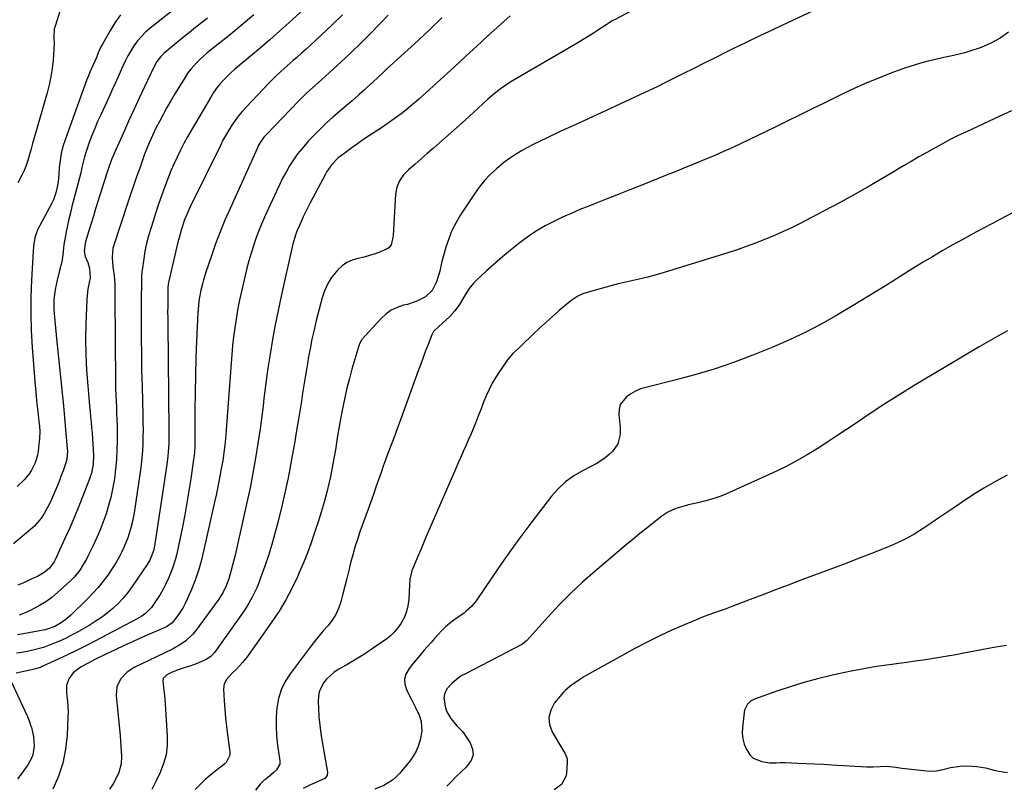
# Model space of a CAD drawing. Units: inches. Extents: x 1885766 to 1890847, y 474863 to 480266.
# Drawn here: x 1888788 to 1889264, y 477607 to 477978 of the extents above; entities that cross this region are included whole.
import ezdxf

# ---------------------------------------------------------------- set-up
doc = ezdxf.new("R2010")
doc.units = ezdxf.units.IN
doc.header["$MEASUREMENT"] = 0
for name, color, linetype in [('1', 7, 'Continuous'), ('7', 7, 'Continuous'), ('8', 7, 'Continuous')]:
    doc.layers.add(name, color=color, linetype=linetype)

msp = doc.modelspace()

# ---------------------------------------------------------------- linework, layer by layer
at = {"layer": '1', "color": 18}
msp.add_polyline3d([(1889264.73, 477675.27, 2064), (1889258.69, 477674.26, 2064), (1889244.2, 477671.54, 2064), (1889240.28, 477670.83, 2064), (1889236.35, 477670.13, 2064), (1889232.41, 477669.48, 2064), (1889228.47, 477668.84, 2064), (1889224.53, 477668.24, 2064), (1889220.58, 477667.65, 2064), (1889216.63, 477667.1, 2064), (1889212.67, 477666.56, 2064), (1889208.17, 477665.97, 2064), (1889201.98, 477665.07, 2064), (1889195.8, 477664.06, 2064), (1889189.66, 477662.88, 2064), (1889183.54, 477661.59, 2064), (1889180.07, 477660.81, 2064), (1889173.41, 477659.18, 2064), (1889166.8, 477657.39, 2064), (1889160.26, 477655.37, 2064), (1889153.76, 477653.18, 2064), (1889142.89, 477649.3, 2064), (1889141.03, 477648.32, 2064), (1889139.52, 477646.84, 2064), (1889138.15, 477643.99, 2064), (1889137.94, 477642.95, 2064), (1889137.07, 477635.7, 2064), (1889137, 477632.91, 2064), (1889137.25, 477630.18, 2064), (1889137.98, 477627.53, 2064), (1889139.05, 477624.95, 2064), (1889140.79, 477622.33, 2064), (1889142.37, 477620.82, 2064), (1889146.49, 477619.14, 2064), (1889150.21, 477618.6, 2064), (1889153.43, 477618.58, 2064), (1889155.58, 477618.7, 2064), (1889156.66, 477618.7, 2064), (1889157.73, 477618.68, 2064), (1889163.86, 477618.44, 2064), (1889168, 477618.26, 2064), (1889172.14, 477618.07, 2064), (1889176.28, 477617.86, 2064), (1889180.42, 477617.63, 2064), (1889197.12, 477616.67, 2064), (1889200.34, 477616.62, 2064), (1889203.75, 477616.87, 2064), (1889206.76, 477616.98, 2064), (1889211.25, 477616.4, 2064), (1889214.25, 477615.97, 2064), (1889215.76, 477615.8, 2064), (1889226.23, 477614.69, 2064), (1889228.57, 477614.59, 2064), (1889230.89, 477614.69, 2064), (1889235.44, 477615.69, 2064), (1889237.7, 477616.32, 2064), (1889242.32, 477617.01, 2064), (1889244.67, 477617.09, 2064), (1889248.24, 477617.01, 2064), (1889250.41, 477616.87, 2064), (1889254.69, 477616.19, 2064), (1889258.9, 477615.06, 2064), (1889261.02, 477614.55, 2064), (1889265.32, 477613.83, 2064)], dxfattribs=at)
at = {"layer": '7', "color": 18}
for points in [[(1888874.25, 477992.28, 2094), (1888850.66, 477973.57, 2094), (1888848.49, 477971.68, 2094), (1888846.45, 477969.66, 2094), (1888844.61, 477967.46, 2094), (1888842.9, 477965.14, 2094), (1888841.36, 477962.69, 2094), (1888839.91, 477960.19, 2094), (1888838.59, 477957.62, 2094), (1888836.74, 477953.55, 2094), (1888835.25, 477950.17, 2094), (1888833.75, 477946.8, 2094), (1888832.23, 477943.44, 2094), (1888830.68, 477940.09, 2094), (1888826.81, 477931.75, 2094), (1888825.32, 477928.43, 2094), (1888823.9, 477925.1, 2094), (1888822.56, 477921.72, 2094), (1888821.29, 477918.33, 2094), (1888819.73, 477914, 2094), (1888818.92, 477911.47, 2094), (1888818.3, 477908.88, 2094), (1888817.75, 477906.28, 2094), (1888817.12, 477903.7, 2094), (1888812.92, 477887.37, 2094), (1888812.17, 477884.34, 2094), (1888811.45, 477881.31, 2094), (1888810.77, 477878.26, 2094), (1888810.12, 477875.21, 2094), (1888809.55, 477872.43, 2094), (1888809, 477869.07, 2094), (1888808.82, 477867.39, 2094), (1888808.54, 477864, 2094), (1888807.99, 477860.66, 2094), (1888806.89, 477856.51, 2094), (1888805.71, 477851.9, 2094), (1888804.74, 477847.25, 2094), (1888804.17, 477842.55, 2094), (1888804.21, 477837.82, 2094), (1888804.36, 477835.7, 2094), (1888804.62, 477832.27, 2094), (1888804.9, 477828.85, 2094), (1888805.21, 477825.42, 2094), (1888805.55, 477822, 2094), (1888808.77, 477791.07, 2094), (1888809.15, 477787.28, 2094), (1888809.51, 477783.48, 2094), (1888809.85, 477779.69, 2094), (1888810.18, 477775.89, 2094), (1888810.64, 477770.25, 2094), (1888810.69, 477769.27, 2094), (1888810.42, 477765.4, 2094), (1888809.96, 477763.51, 2094), (1888809.66, 477762.58, 2094), (1888808.6, 477759.7, 2094), (1888807.72, 477757.35, 2094), (1888806.82, 477755, 2094), (1888805.88, 477752.67, 2094), (1888804, 477748.15, 2094), (1888802.96, 477745.8, 2094), (1888801.85, 477743.49, 2094), (1888800.66, 477741.23, 2094), (1888799.4, 477739, 2094), (1888797.99, 477736.87, 2094), (1888796.45, 477734.86, 2094), (1888794.71, 477733.02, 2094), (1888792.85, 477731.28, 2094), (1888784.56, 477724.36, 2094)], [(1888933.02, 477990.2, 2088), (1888917.9, 477976.29, 2088), (1888913.3, 477972.14, 2088), (1888908.66, 477968.04, 2088), (1888903.95, 477964.02, 2088), (1888899.19, 477960.05, 2088), (1888893.55, 477955.43, 2088), (1888891.61, 477953.78, 2088), (1888889.72, 477952.07, 2088), (1888887.89, 477950.29, 2088), (1888886.11, 477948.47, 2088), (1888884.43, 477946.55, 2088), (1888882.85, 477944.57, 2088), (1888881.39, 477942.48, 2088), (1888880.03, 477940.33, 2088), (1888870.55, 477924.22, 2088), (1888868.74, 477921.04, 2088), (1888866.99, 477917.83, 2088), (1888865.34, 477914.58, 2088), (1888863.74, 477911.29, 2088), (1888862.24, 477907.96, 2088), (1888860.79, 477904.6, 2088), (1888859.43, 477901.21, 2088), (1888857.69, 477896.62, 2088), (1888856.24, 477892.59, 2088), (1888854.82, 477888.55, 2088), (1888853.45, 477884.49, 2088), (1888852.11, 477880.42, 2088), (1888850.97, 477876.86, 2088), (1888849.91, 477873.24, 2088), (1888848.97, 477869.6, 2088), (1888848.21, 477865.91, 2088), (1888847.58, 477862.2, 2088), (1888846.78, 477856.74, 2088), (1888846.66, 477855.73, 2088), (1888846.52, 477853.72, 2088), (1888846.5, 477851.57, 2088), (1888846.46, 477848, 2088), (1888846.44, 477845.33, 2088), (1888846.39, 477831.54, 2088), (1888846.4, 477823.75, 2088), (1888846.46, 477815.97, 2088), (1888846.6, 477808.19, 2088), (1888846.78, 477800.4, 2088), (1888847.18, 477786.47, 2088), (1888847.25, 477783.05, 2088), (1888847.27, 477779.62, 2088), (1888847.23, 477776.19, 2088), (1888847.14, 477772.76, 2088), (1888846.97, 477769.33, 2088), (1888846.71, 477765.92, 2088), (1888846.34, 477762.51, 2088), (1888845.89, 477759.11, 2088), (1888842.93, 477739.38, 2088), (1888842, 477734.48, 2088), (1888841.38, 477732.07, 2088), (1888839.89, 477727.32, 2088), (1888838.03, 477722.7, 2088), (1888836.87, 477720.24, 2088), (1888835.66, 477717.93, 2088), (1888834.38, 477715.66, 2088), (1888833, 477713.45, 2088), (1888830.19, 477709.33, 2088), (1888827.94, 477706.29, 2088), (1888825.57, 477703.34, 2088), (1888823.04, 477700.53, 2088), (1888820.4, 477697.81, 2088), (1888812.31, 477689.93, 2088), (1888809.92, 477687.84, 2088), (1888807.31, 477686.02, 2088), (1888804.55, 477684.43, 2088), (1888800.93, 477683.1, 2088), (1888799.99, 477682.88, 2088), (1888799.05, 477682.68, 2088), (1888789.42, 477680.93, 2088), (1888786.64, 477680.45, 2088)], [(1889187.99, 477989.91, 2076), (1889158.86, 477976.21, 2076), (1889152.18, 477973.05, 2076), (1889145.5, 477969.86, 2076), (1889138.84, 477966.64, 2076), (1889132.2, 477963.4, 2076), (1889129.6, 477962.12, 2076), (1889124.26, 477959.49, 2076), (1889118.93, 477956.85, 2076), (1889113.61, 477954.19, 2076), (1889108.29, 477951.53, 2076), (1889098.7, 477946.7, 2076), (1889098.18, 477946.44, 2076), (1889095.54, 477945.16, 2076), (1889094.48, 477944.66, 2076), (1889075.67, 477935.96, 2076), (1889069.08, 477932.91, 2076), (1889062.48, 477929.86, 2076), (1889055.9, 477926.81, 2076), (1889049.31, 477923.76, 2076), (1889042.31, 477920.52, 2076), (1889039.24, 477919.05, 2076), (1889036.19, 477917.53, 2076), (1889033.19, 477915.93, 2076), (1889030.2, 477914.29, 2076), (1889027.3, 477912.52, 2076), (1889024.47, 477910.65, 2076), (1889021.75, 477908.62, 2076), (1889018.12, 477905.63, 2076), (1889015.17, 477902.88, 2076), (1889012.39, 477899.97, 2076), (1889009.86, 477896.84, 2076), (1889007.5, 477893.57, 2076), (1889000.84, 477883.45, 2076), (1888998.63, 477879.72, 2076), (1888996.67, 477875.88, 2076), (1888995.08, 477871.87, 2076), (1888993.73, 477867.75, 2076), (1888991.67, 477860.24, 2076), (1888991.45, 477859.34, 2076), (1888991.03, 477857.06, 2076), (1888990.9, 477856.62, 2076), (1888989.19, 477850.95, 2076), (1888987.13, 477846.9, 2076), (1888983.79, 477843.81, 2076), (1888979.62, 477841.61, 2076), (1888975.13, 477840.13, 2076), (1888973.27, 477839.68, 2076), (1888970.18, 477838.64, 2076), (1888967.28, 477837.25, 2076), (1888964.68, 477835.38, 2076), (1888962.28, 477833.17, 2076), (1888953.15, 477823.08, 2076), (1888952.89, 477822.76, 2076), (1888952.08, 477821.33, 2076), (1888951.79, 477820.55, 2076), (1888951.66, 477820.16, 2076), (1888948.31, 477808.87, 2076), (1888947.03, 477804.3, 2076), (1888945.85, 477799.7, 2076), (1888944.8, 477795.07, 2076), (1888943.85, 477790.41, 2076), (1888942.96, 477785.57, 2076), (1888942.15, 477781.06, 2076), (1888941.37, 477776.55, 2076), (1888940.61, 477772.03, 2076), (1888940.26, 477769.9, 2076), (1888939.67, 477766.45, 2076), (1888939.05, 477763, 2076), (1888938.4, 477759.57, 2076), (1888937.72, 477756.14, 2076), (1888937.32, 477754.17, 2076), (1888936.21, 477749.31, 2076), (1888934.88, 477744.5, 2076), (1888933.42, 477739.73, 2076), (1888931.9, 477734.97, 2076), (1888930.24, 477729.85, 2076), (1888928.56, 477724.94, 2076), (1888926.78, 477720.07, 2076), (1888924.86, 477715.26, 2076), (1888922.84, 477710.49, 2076), (1888921.94, 477708.47, 2076), (1888919.23, 477702.8, 2076), (1888916.3, 477697.26, 2076), (1888913.05, 477691.91, 2076), (1888909.58, 477686.68, 2076), (1888898.07, 477670.42, 2076), (1888895.4, 477667.02, 2076), (1888892.41, 477663.89, 2076), (1888890.22, 477661.78, 2076), (1888887.61, 477658.9, 2076), (1888886.43, 477656.75, 2076), (1888886.12, 477654.32, 2076), (1888886.45, 477648.59, 2076), (1888886.75, 477644.43, 2076), (1888887.11, 477640.29, 2076), (1888887.57, 477636.15, 2076), (1888888.1, 477632.02, 2076), (1888889.25, 477623.85, 2076), (1888889.26, 477622.23, 2076), (1888887.46, 477618.66, 2076), (1888886.85, 477618.11, 2076), (1888882.68, 477614.91, 2076), (1888879.98, 477612.74, 2076), (1888877.36, 477610.49, 2076), (1888874.85, 477608.11, 2076), (1888872.41, 477605.66, 2076)], [(1889087.11, 477983.9, 2078), (1889074.94, 477977.51, 2078), (1889074.5, 477977.27, 2078), (1889073.64, 477976.77, 2078), (1889071.95, 477975.69, 2078), (1889071.54, 477975.42, 2078), (1889067.48, 477972.75, 2078), (1889065.02, 477971.16, 2078), (1889062.54, 477969.59, 2078), (1889060.04, 477968.07, 2078), (1889057.52, 477966.58, 2078), (1889025.9, 477948.2, 2078), (1889024.08, 477947.09, 2078), (1889020.55, 477944.69, 2078), (1889017.18, 477942.05, 2078), (1889013.96, 477939.24, 2078), (1889011.41, 477936.84, 2078), (1889009.36, 477934.9, 2078), (1889007.3, 477932.97, 2078), (1889005.21, 477931.07, 2078), (1889003.1, 477929.19, 2078), (1888990.58, 477918.15, 2078), (1888987.67, 477915.58, 2078), (1888984.74, 477913.03, 2078), (1888981.81, 477910.49, 2078), (1888978.87, 477907.96, 2078), (1888975.61, 477905.16, 2078), (1888973.23, 477902.7, 2078), (1888971.32, 477899.86, 2078), (1888970.02, 477896.72, 2078), (1888969.43, 477893.37, 2078), (1888968.16, 477873.46, 2078), (1888968.07, 477872.5, 2078), (1888967.25, 477868.83, 2078), (1888966.14, 477867.51, 2078), (1888965.37, 477867.04, 2078), (1888962.02, 477865.6, 2078), (1888959.44, 477864.59, 2078), (1888956.82, 477863.7, 2078), (1888954.15, 477862.98, 2078), (1888951.11, 477862.32, 2078), (1888948.36, 477861.51, 2078), (1888945.8, 477860.38, 2078), (1888943.51, 477858.77, 2078), (1888941.4, 477856.82, 2078), (1888938.32, 477852.96, 2078), (1888936.44, 477849.96, 2078), (1888935.01, 477846.72, 2078), (1888933.88, 477843.33, 2078), (1888931.07, 477832.35, 2078), (1888929.97, 477827.81, 2078), (1888928.94, 477823.25, 2078), (1888928.03, 477818.68, 2078), (1888927.18, 477814.08, 2078), (1888926.91, 477812.53, 2078), (1888926.27, 477808.7, 2078), (1888925.63, 477804.87, 2078), (1888925.02, 477801.03, 2078), (1888924.43, 477797.19, 2078), (1888923.83, 477793.36, 2078), (1888923.23, 477789.52, 2078), (1888922.61, 477785.69, 2078), (1888921.98, 477781.86, 2078), (1888921.39, 477778.28, 2078), (1888920.64, 477773.88, 2078), (1888919.87, 477769.48, 2078), (1888919.08, 477765.09, 2078), (1888918.26, 477760.7, 2078), (1888917.39, 477756.32, 2078), (1888916.48, 477751.95, 2078), (1888915.5, 477747.6, 2078), (1888914.48, 477743.25, 2078), (1888912.41, 477734.77, 2078), (1888911.02, 477729.41, 2078), (1888909.52, 477724.08, 2078), (1888907.87, 477718.8, 2078), (1888906.12, 477713.55, 2078), (1888904.13, 477707.91, 2078), (1888903.23, 477705.53, 2078), (1888902.26, 477703.18, 2078), (1888901.18, 477700.88, 2078), (1888900.02, 477698.62, 2078), (1888898.37, 477695.69, 2078), (1888896.92, 477693.28, 2078), (1888895.39, 477690.92, 2078), (1888893.79, 477688.6, 2078), (1888881.8, 477671.83, 2078), (1888880.02, 477669.92, 2078), (1888877.82, 477668.51, 2078), (1888873.41, 477666.49, 2078), (1888869.98, 477665.27, 2078), (1888868.16, 477664.76, 2078), (1888864.72, 477663.73, 2078), (1888861.39, 477662.41, 2078), (1888858.72, 477661.15, 2078), (1888857.06, 477659.38, 2078), (1888856.79, 477658.24, 2078), (1888857.2, 477654.97, 2078), (1888857.7, 477651.04, 2078), (1888858.03, 477647.1, 2078), (1888858.99, 477631.5, 2078), (1888858.92, 477626.96, 2078), (1888858.41, 477622.51, 2078), (1888857.24, 477618.18, 2078), (1888855.62, 477613.93, 2078), (1888853.59, 477609.79, 2078), (1888851.48, 477605.68, 2078)], [(1888965.84, 477979.93, 2084), (1888961.85, 477975.69, 2084), (1888957.28, 477970.97, 2084), (1888952.65, 477966.32, 2084), (1888947.91, 477961.78, 2084), (1888943.09, 477957.31, 2084), (1888933.57, 477948.67, 2084), (1888930.74, 477946.12, 2084), (1888927.89, 477943.58, 2084), (1888926.48, 477942.3, 2084), (1888923.74, 477939.66, 2084), (1888922.4, 477938.31, 2084), (1888907.08, 477922.41, 2084), (1888905.74, 477920.89, 2084), (1888903.99, 477918.43, 2084), (1888903, 477916.67, 2084), (1888902.56, 477915.76, 2084), (1888889.33, 477886.54, 2084), (1888886.88, 477880.9, 2084), (1888884.54, 477875.21, 2084), (1888882.37, 477869.45, 2084), (1888880.32, 477863.64, 2084), (1888877.63, 477855.66, 2084), (1888876.47, 477851.94, 2084), (1888875.97, 477850.07, 2084), (1888875.24, 477847.05, 2084), (1888874.69, 477844.38, 2084), (1888874.26, 477841.68, 2084), (1888873.86, 477837.61, 2084), (1888873.79, 477836.25, 2084), (1888873.19, 477822.38, 2084), (1888872.88, 477814.09, 2084), (1888872.63, 477805.79, 2084), (1888872.47, 477797.49, 2084), (1888872.36, 477789.19, 2084), (1888872.24, 477771.51, 2084), (1888872.14, 477768.87, 2084), (1888871.95, 477766.91, 2084), (1888871.87, 477766.26, 2084), (1888870.37, 477755.89, 2084), (1888869.47, 477750.06, 2084), (1888868.5, 477744.25, 2084), (1888867.43, 477738.46, 2084), (1888866.28, 477732.68, 2084), (1888863.57, 477719.64, 2084), (1888862.96, 477717.09, 2084), (1888862.24, 477714.58, 2084), (1888861.38, 477712.11, 2084), (1888860.41, 477709.67, 2084), (1888859.61, 477707.83, 2084), (1888858.36, 477705.15, 2084), (1888857.02, 477702.51, 2084), (1888855.54, 477699.95, 2084), (1888853.97, 477697.44, 2084), (1888851.35, 477693.59, 2084), (1888848.7, 477690.89, 2084), (1888846.65, 477689.4, 2084), (1888844.46, 477688.12, 2084), (1888824, 477677.39, 2084), (1888819.58, 477675.12, 2084), (1888815.14, 477672.89, 2084), (1888810.67, 477670.74, 2084), (1888806.17, 477668.63, 2084), (1888798.79, 477665.23, 2084), (1888797.96, 477664.87, 2084), (1888795.4, 477663.99, 2084), (1888791.89, 477663.14, 2084), (1888785.89, 477661.87, 2084)], [(1888943.79, 477980.11, 2086), (1888938.77, 477975.23, 2086), (1888930.67, 477967.65, 2086), (1888928.42, 477965.57, 2086), (1888926.16, 477963.51, 2086), (1888923.87, 477961.47, 2086), (1888921.57, 477959.45, 2086), (1888919.94, 477958.02, 2086), (1888916.96, 477955.42, 2086), (1888914.01, 477952.79, 2086), (1888911.12, 477950.09, 2086), (1888909.72, 477948.69, 2086), (1888908.34, 477947.27, 2086), (1888897.09, 477935.41, 2086), (1888895.23, 477933.34, 2086), (1888893.44, 477931.2, 2086), (1888891.77, 477928.96, 2086), (1888890.18, 477926.67, 2086), (1888888.69, 477924.3, 2086), (1888887.27, 477921.9, 2086), (1888885.93, 477919.45, 2086), (1888884.65, 477916.97, 2086), (1888870.06, 477887.25, 2086), (1888868.89, 477884.76, 2086), (1888867.32, 477880.93, 2086), (1888865.84, 477876.54, 2086), (1888864.52, 477871.82, 2086), (1888864.14, 477870.24, 2086), (1888859.59, 477850.77, 2086), (1888859.46, 477850.09, 2086), (1888859.32, 477848.09, 2086), (1888859.3, 477846.83, 2086), (1888859.23, 477841.9, 2086), (1888859.2, 477839.12, 2086), (1888859.18, 477836.35, 2086), (1888859.19, 477833.57, 2086), (1888859.21, 477830.79, 2086), (1888859.8, 477778.98, 2086), (1888859.8, 477776.93, 2086), (1888859.7, 477772.85, 2086), (1888859.46, 477768.77, 2086), (1888859.27, 477766.73, 2086), (1888858.75, 477762.68, 2086), (1888852.81, 477723.34, 2086), (1888852.67, 477722.56, 2086), (1888852.33, 477721.01, 2086), (1888850.52, 477716.5, 2086), (1888849.22, 477714.39, 2086), (1888842.03, 477703.79, 2086), (1888839.93, 477700.93, 2086), (1888837.7, 477698.19, 2086), (1888835.26, 477695.63, 2086), (1888832.7, 477693.18, 2086), (1888829.97, 477690.91, 2086), (1888827.15, 477688.76, 2086), (1888824.2, 477686.79, 2086), (1888821.17, 477684.95, 2086), (1888814.96, 477681.43, 2086), (1888812.41, 477680.05, 2086), (1888809.82, 477678.73, 2086), (1888807.18, 477677.5, 2086), (1888804.51, 477676.35, 2086), (1888801.57, 477675.21, 2086), (1888799.06, 477674.34, 2086), (1888796.51, 477673.6, 2086), (1888793.93, 477672.95, 2086), (1888791.32, 477672.4, 2086), (1888788.7, 477671.91, 2086), (1888786.07, 477671.49, 2086)], [(1888836.39, 477980.11, 2096), (1888833.65, 477976.25, 2096), (1888831.15, 477972.21, 2096), (1888827.66, 477965.92, 2096), (1888827.1, 477964.87, 2096), (1888825.61, 477961.62, 2096), (1888824.69, 477959.42, 2096), (1888823.09, 477955.92, 2096), (1888821.54, 477952.4, 2096), (1888820.83, 477950.62, 2096), (1888820.15, 477948.82, 2096), (1888809.59, 477919.7, 2096), (1888808.56, 477916.42, 2096), (1888807.72, 477913.1, 2096), (1888807.16, 477909.72, 2096), (1888806.79, 477906.31, 2096), (1888806.58, 477903.04, 2096), (1888806.22, 477899.43, 2096), (1888805.93, 477897.64, 2096), (1888805.13, 477894.1, 2096), (1888803.9, 477890.71, 2096), (1888803.13, 477889.08, 2096), (1888796.12, 477875.77, 2096), (1888795.86, 477875.25, 2096), (1888794.94, 477872.5, 2096), (1888794.37, 477868.03, 2096), (1888794.2, 477865.78, 2096), (1888793.36, 477851.79, 2096), (1888793.05, 477843.67, 2096), (1888792.96, 477835.55, 2096), (1888793.21, 477827.43, 2096), (1888793.68, 477819.32, 2096), (1888794.99, 477802.9, 2096), (1888795.29, 477799.28, 2096), (1888795.62, 477795.66, 2096), (1888795.99, 477792.04, 2096), (1888796.38, 477788.42, 2096), (1888796.93, 477783.6, 2096), (1888797.16, 477781.19, 2096), (1888797.3, 477778.78, 2096), (1888797.22, 477775.16, 2096), (1888797.1, 477773.96, 2096), (1888796.5, 477769.12, 2096), (1888796.17, 477767.19, 2096), (1888795.09, 477763.47, 2096), (1888793.41, 477759.95, 2096), (1888792.37, 477758.32, 2096), (1888789.83, 477755.38, 2096), (1888786.4, 477752.06, 2096)], [(1888807.3, 477982.72, 2098), (1888804.71, 477974.58, 2098), (1888804.36, 477973.22, 2098), (1888804.1, 477969.07, 2098), (1888804.23, 477966.26, 2098), (1888804.14, 477963.44, 2098), (1888803.76, 477958.2, 2098), (1888803.34, 477954.19, 2098), (1888802.76, 477950.21, 2098), (1888801.94, 477946.28, 2098), (1888800.94, 477942.38, 2098), (1888794.66, 477920.57, 2098), (1888793.9, 477917.92, 2098), (1888793.14, 477915.28, 2098), (1888792.37, 477912.63, 2098), (1888791.49, 477909.59, 2098), (1888790.7, 477907.18, 2098), (1888789.79, 477904.82, 2098), (1888788.71, 477902.53, 2098), (1888786.71, 477898.87, 2098)], [(1888878.51, 477978.43, 2092), (1888875.6, 477976.15, 2092), (1888872.68, 477973.88, 2092), (1888869.69, 477971.56, 2092), (1888866.86, 477969.31, 2092), (1888864.06, 477967.03, 2092), (1888861.28, 477964.73, 2092), (1888857.34, 477961.43, 2092), (1888855.84, 477959.99, 2092), (1888853.96, 477957.51, 2092), (1888852.45, 477954.78, 2092), (1888848.02, 477945.29, 2092), (1888845.43, 477939.74, 2092), (1888842.87, 477934.18, 2092), (1888840.32, 477928.61, 2092), (1888837.78, 477923.04, 2092), (1888833.95, 477914.55, 2092), (1888832.22, 477910.51, 2092), (1888830.67, 477906.39, 2092), (1888830.2, 477905, 2092), (1888829.75, 477903.61, 2092), (1888825.44, 477889.9, 2092), (1888824.34, 477886.36, 2092), (1888823.24, 477882.82, 2092), (1888822.16, 477879.27, 2092), (1888821.08, 477875.72, 2092), (1888819.48, 477870.4, 2092), (1888819.24, 477869.5, 2092), (1888818.78, 477865.87, 2092), (1888819.36, 477863.24, 2092), (1888820.5, 477860.35, 2092), (1888821.34, 477857.41, 2092), (1888821.64, 477852.94, 2092), (1888820.77, 477848.4, 2092), (1888820.44, 477846.37, 2092), (1888820.1, 477842.28, 2092), (1888819.66, 477830.92, 2092), (1888819.53, 477823.38, 2092), (1888819.59, 477815.85, 2092), (1888819.95, 477808.33, 2092), (1888820.5, 477800.81, 2092), (1888821.41, 477791.07, 2092), (1888821.66, 477788.43, 2092), (1888821.91, 477785.78, 2092), (1888822.16, 477783.14, 2092), (1888822.41, 477780.49, 2092), (1888822.64, 477777.84, 2092), (1888822.84, 477775.19, 2092), (1888823, 477772.54, 2092), (1888823.13, 477769.89, 2092), (1888823.24, 477767.28, 2092), (1888823.08, 477762.9, 2092), (1888822.28, 477758.59, 2092), (1888821.85, 477757.2, 2092), (1888821.37, 477755.82, 2092), (1888818.33, 477747.95, 2092), (1888816.23, 477742.66, 2092), (1888814.06, 477737.41, 2092), (1888811.8, 477732.19, 2092), (1888809.46, 477727.01, 2092), (1888804.55, 477716.35, 2092), (1888804.26, 477715.77, 2092), (1888802.04, 477712.66, 2092), (1888799.53, 477710.62, 2092), (1888796.2, 477708.66, 2092), (1888793.87, 477707.58, 2092), (1888791.52, 477706.5, 2092), (1888789.17, 477705.45, 2092), (1888786.8, 477704.42, 2092)], [(1888991.73, 477978.56, 2082), (1888986.13, 477973.16, 2082), (1888980.45, 477967.84, 2082), (1888965.02, 477953.73, 2082), (1888963.66, 477952.47, 2082), (1888960.95, 477949.95, 2082), (1888958.26, 477947.4, 2082), (1888955.55, 477944.88, 2082), (1888954.19, 477943.63, 2082), (1888951.83, 477941.5, 2082), (1888948.38, 477938.47, 2082), (1888946.64, 477936.97, 2082), (1888939.11, 477930.57, 2082), (1888936.03, 477927.84, 2082), (1888933.02, 477925.03, 2082), (1888930.12, 477922.11, 2082), (1888927.29, 477919.12, 2082), (1888926.4, 477918.13, 2082), (1888924.15, 477915.51, 2082), (1888922.02, 477912.81, 2082), (1888920.04, 477909.99, 2082), (1888918.16, 477907.09, 2082), (1888916.43, 477904.1, 2082), (1888914.76, 477901.07, 2082), (1888913.21, 477897.98, 2082), (1888911.73, 477894.86, 2082), (1888906.02, 477882.24, 2082), (1888904.54, 477878.82, 2082), (1888903.13, 477875.38, 2082), (1888901.83, 477871.89, 2082), (1888900.61, 477868.37, 2082), (1888899.48, 477864.82, 2082), (1888898.43, 477861.25, 2082), (1888897.49, 477857.64, 2082), (1888896.61, 477854.02, 2082), (1888894.72, 477845.7, 2082), (1888893.82, 477841.49, 2082), (1888893, 477837.26, 2082), (1888892.28, 477833.02, 2082), (1888891.63, 477828.76, 2082), (1888891.08, 477824.49, 2082), (1888890.59, 477820.21, 2082), (1888890.18, 477815.93, 2082), (1888889.83, 477811.64, 2082), (1888887.54, 477779.44, 2082), (1888887.34, 477776.98, 2082), (1888886.83, 477772.07, 2082), (1888886.53, 477769.62, 2082), (1888885.81, 477764.74, 2082), (1888884.96, 477759.87, 2082), (1888884.61, 477757.96, 2082), (1888883.96, 477754.59, 2082), (1888883.29, 477751.22, 2082), (1888882.58, 477747.85, 2082), (1888881.85, 477744.49, 2082), (1888876.55, 477720.78, 2082), (1888875.37, 477716.09, 2082), (1888874.02, 477711.45, 2082), (1888872.43, 477706.89, 2082), (1888870.66, 477702.38, 2082), (1888868.68, 477697.69, 2082), (1888867.71, 477695.61, 2082), (1888866.65, 477693.58, 2082), (1888864.15, 477689.74, 2082), (1888861.32, 477686.15, 2082), (1888858.66, 477684.36, 2082), (1888857.94, 477684, 2082), (1888857.21, 477683.66, 2082), (1888847, 477679.22, 2082), (1888842.56, 477677.26, 2082), (1888838.13, 477675.25, 2082), (1888833.74, 477673.2, 2082), (1888829.36, 477671.1, 2082), (1888824.04, 477668.51, 2082), (1888820.67, 477666.78, 2082), (1888817.39, 477664.89, 2082), (1888814.86, 477663.19, 2082), (1888813.54, 477662.01, 2082), (1888811.43, 477659.16, 2082), (1888810.26, 477655.86, 2082), (1888810.22, 477652.37, 2082), (1888810.44, 477650.86, 2082), (1888810.76, 477648.31, 2082), (1888810.97, 477645.74, 2082), (1888811.03, 477643.17, 2082), (1888810.98, 477640.6, 2082), (1888810.58, 477631.92, 2082), (1888809.83, 477625.12, 2082), (1888808.52, 477618.47, 2082), (1888806.36, 477612.04, 2082), (1888803.65, 477605.76, 2082)], [(1889265.81, 477971.72, 2074), (1889261.72, 477968.71, 2074), (1889257.24, 477966.32, 2074), (1889252.51, 477964.33, 2074), (1889246.58, 477962.33, 2074), (1889244.6, 477961.71, 2074), (1889242.6, 477961.16, 2074), (1889238.55, 477960.3, 2074), (1889234.47, 477959.51, 2074), (1889230.42, 477958.55, 2074), (1889226.93, 477957.65, 2074), (1889223.27, 477956.64, 2074), (1889219.63, 477955.57, 2074), (1889216.02, 477954.39, 2074), (1889212.44, 477953.14, 2074), (1889208.88, 477951.81, 2074), (1889205.34, 477950.45, 2074), (1889201.82, 477949.03, 2074), (1889197.29, 477947.14, 2074), (1889193.31, 477945.41, 2074), (1889189.34, 477943.62, 2074), (1889185.41, 477941.77, 2074), (1889181.5, 477939.86, 2074), (1889176.97, 477937.61, 2074), (1889170.81, 477934.55, 2074), (1889164.63, 477931.51, 2074), (1889158.45, 477928.49, 2074), (1889152.26, 477925.49, 2074), (1889136.84, 477918.06, 2074), (1889132.41, 477915.97, 2074), (1889127.95, 477913.93, 2074), (1889123.46, 477911.98, 2074), (1889118.95, 477910.08, 2074), (1889114.41, 477908.22, 2074), (1889109.87, 477906.38, 2074), (1889105.32, 477904.54, 2074), (1889100.78, 477902.72, 2074), (1889088.39, 477897.78, 2074), (1889082.7, 477895.51, 2074), (1889077, 477893.24, 2074), (1889071.3, 477890.99, 2074), (1889065.59, 477888.74, 2074), (1889062.78, 477887.63, 2074), (1889058.5, 477885.9, 2074), (1889054.25, 477884.09, 2074), (1889050.04, 477882.2, 2074), (1889045.85, 477880.24, 2074), (1889041.77, 477878.11, 2074), (1889037.79, 477875.81, 2074), (1889033.96, 477873.26, 2074), (1889030.23, 477870.55, 2074), (1889029, 477869.59, 2074), (1889024.99, 477866.38, 2074), (1889021.03, 477863.11, 2074), (1889017.16, 477859.74, 2074), (1889013.35, 477856.3, 2074), (1889008.4, 477851.72, 2074), (1889007.16, 477850.47, 2074), (1889004.93, 477847.76, 2074), (1889003.03, 477844.79, 2074), (1889001.22, 477841.75, 2074), (1889000.22, 477840.02, 2074), (1888998.12, 477836.94, 2074), (1888995.56, 477834.22, 2074), (1888991.84, 477830.82, 2074), (1888990.44, 477829.56, 2074), (1888987.78, 477826.96, 2074), (1888986.91, 477825.33, 2074), (1888985.14, 477820.76, 2074), (1888983.93, 477817.6, 2074), (1888982.73, 477814.43, 2074), (1888981.55, 477811.25, 2074), (1888980.38, 477808.07, 2074), (1888971.69, 477784.25, 2074), (1888970.32, 477780.53, 2074), (1888968.95, 477776.81, 2074), (1888967.57, 477773.09, 2074), (1888966.19, 477769.38, 2074), (1888965.38, 477767.22, 2074), (1888964.4, 477764.59, 2074), (1888963.44, 477761.94, 2074), (1888962.51, 477759.29, 2074), (1888961.59, 477756.63, 2074), (1888960.67, 477753.98, 2074), (1888959.75, 477751.32, 2074), (1888958.81, 477748.67, 2074), (1888957.87, 477746.02, 2074), (1888952.17, 477730.14, 2074), (1888950.91, 477726.46, 2074), (1888949.73, 477722.76, 2074), (1888948.66, 477719.02, 2074), (1888947.66, 477715.26, 2074), (1888946.72, 477711.48, 2074), (1888945.77, 477707.71, 2074), (1888944.82, 477703.94, 2074), (1888943.85, 477700.17, 2074), (1888942.86, 477696.32, 2074), (1888941.81, 477693.18, 2074), (1888940.46, 477690.2, 2074), (1888938.7, 477687.44, 2074), (1888936.65, 477684.84, 2074), (1888934.42, 477682.33, 2074), (1888932.24, 477679.78, 2074), (1888930.13, 477677.16, 2074), (1888928.07, 477674.5, 2074), (1888918.4, 477661.62, 2074), (1888916.01, 477657.82, 2074), (1888914.07, 477653.84, 2074), (1888912.8, 477649.6, 2074), (1888911.98, 477645.19, 2074), (1888911.68, 477640.64, 2074), (1888911.61, 477636.1, 2074), (1888911.87, 477631.56, 2074), (1888912.36, 477627.03, 2074), (1888913.43, 477619.58, 2074), (1888913.38, 477617.96, 2074), (1888911.77, 477615.12, 2074), (1888910.56, 477613.96, 2074), (1888906.59, 477610.75, 2074), (1888905.66, 477609.95, 2074), (1888903.94, 477608.22, 2074), (1888901.65, 477605.35, 2074)], [(1889267.27, 477933.65, 2072), (1889261.55, 477931.06, 2072), (1889245.42, 477923.54, 2072), (1889241.51, 477921.67, 2072), (1889237.63, 477919.74, 2072), (1889233.8, 477917.74, 2072), (1889229.99, 477915.68, 2072), (1889226.21, 477913.56, 2072), (1889222.45, 477911.42, 2072), (1889218.71, 477909.24, 2072), (1889214.98, 477907.04, 2072), (1889207.21, 477902.39, 2072), (1889199.57, 477897.91, 2072), (1889191.88, 477893.53, 2072), (1889184.11, 477889.28, 2072), (1889176.29, 477885.13, 2072), (1889165.06, 477879.29, 2072), (1889160.83, 477877.17, 2072), (1889156.55, 477875.14, 2072), (1889152.22, 477873.23, 2072), (1889147.85, 477871.41, 2072), (1889143.43, 477869.71, 2072), (1889138.99, 477868.07, 2072), (1889134.51, 477866.54, 2072), (1889130, 477865.08, 2072), (1889097.12, 477854.85, 2072), (1889094.29, 477854.02, 2072), (1889091.44, 477853.25, 2072), (1889088.57, 477852.57, 2072), (1889085.69, 477851.95, 2072), (1889082.8, 477851.35, 2072), (1889079.92, 477850.71, 2072), (1889077.06, 477850, 2072), (1889074.2, 477849.26, 2072), (1889062.45, 477846.06, 2072), (1889059.92, 477845.21, 2072), (1889057.5, 477844.06, 2072), (1889054.14, 477841.86, 2072), (1889053.1, 477841.02, 2072), (1889048.57, 477837.13, 2072), (1889045.3, 477834.28, 2072), (1889042.07, 477831.4, 2072), (1889038.88, 477828.46, 2072), (1889035.73, 477825.5, 2072), (1889029.91, 477819.94, 2072), (1889028.97, 477819.04, 2072), (1889026.16, 477816.32, 2072), (1889023.59, 477813.4, 2072), (1889022.82, 477812.35, 2072), (1889019.61, 477807.69, 2072), (1889017.79, 477804.88, 2072), (1889016.11, 477801.99, 2072), (1889014.61, 477799, 2072), (1889013.23, 477795.94, 2072), (1889011.97, 477792.83, 2072), (1889010.71, 477789.71, 2072), (1889009.46, 477786.59, 2072), (1889007.96, 477782.75, 2072), (1889006.85, 477779.97, 2072), (1889005.71, 477777.21, 2072), (1889004.53, 477774.46, 2072), (1889003.33, 477771.72, 2072), (1889002.1, 477768.99, 2072), (1889000.89, 477766.26, 2072), (1888999.68, 477763.52, 2072), (1888998.48, 477760.78, 2072), (1888986.92, 477734.2, 2072), (1888985.16, 477730.14, 2072), (1888983.42, 477726.08, 2072), (1888981.69, 477722.01, 2072), (1888979.98, 477717.94, 2072), (1888977.23, 477711.36, 2072), (1888976.27, 477707.25, 2072), (1888976.07, 477704.69, 2072), (1888975.72, 477697.42, 2072), (1888975.35, 477694.5, 2072), (1888974.71, 477691.68, 2072), (1888973.64, 477688.99, 2072), (1888972.3, 477686.38, 2072), (1888972.15, 477686.13, 2072), (1888970.53, 477683.84, 2072), (1888968.75, 477681.7, 2072), (1888966.72, 477679.8, 2072), (1888964.53, 477678.05, 2072), (1888961.37, 477675.85, 2072), (1888957.48, 477673.21, 2072), (1888953.54, 477670.65, 2072), (1888949.53, 477668.2, 2072), (1888945.47, 477665.83, 2072), (1888941.55, 477663.62, 2072), (1888939.53, 477662.29, 2072), (1888936, 477659.06, 2072), (1888934.49, 477657.16, 2072), (1888932.49, 477652.89, 2072), (1888932.07, 477650.59, 2072), (1888931.94, 477648.2, 2072), (1888932.09, 477644.93, 2072), (1888932.35, 477640.85, 2072), (1888932.72, 477636.78, 2072), (1888933.25, 477632.73, 2072), (1888933.88, 477628.69, 2072), (1888936.46, 477614.04, 2072), (1888936.23, 477612.38, 2072), (1888935.13, 477611.04, 2072), (1888934.11, 477610.46, 2072), (1888930.52, 477608.97, 2072), (1888929.36, 477608.43, 2072), (1888928.22, 477607.88, 2072), (1888924.76, 477606.15, 2072)], [(1889265.22, 477827.37, 2068), (1889260.67, 477824.83, 2068), (1889256.14, 477822.24, 2068), (1889251.63, 477819.62, 2068), (1889228.8, 477806.15, 2068), (1889220.97, 477801.45, 2068), (1889213.21, 477796.65, 2068), (1889205.53, 477791.71, 2068), (1889197.91, 477786.69, 2068), (1889192.11, 477782.79, 2068), (1889187.42, 477779.66, 2068), (1889182.72, 477776.54, 2068), (1889178, 477773.44, 2068), (1889173.27, 477770.36, 2068), (1889168.48, 477767.41, 2068), (1889163.6, 477764.6, 2068), (1889158.6, 477762, 2068), (1889153.53, 477759.55, 2068), (1889130.83, 477749.21, 2068), (1889127.11, 477747.65, 2068), (1889123.33, 477746.26, 2068), (1889119.46, 477745.12, 2068), (1889115.55, 477744.15, 2068), (1889111.09, 477743.2, 2068), (1889109.37, 477742.79, 2068), (1889105.98, 477741.8, 2068), (1889104.31, 477741.22, 2068), (1889101.12, 477739.74, 2068), (1889099.63, 477738.82, 2068), (1889098.2, 477737.79, 2068), (1889094.23, 477734.69, 2068), (1889090.87, 477732.02, 2068), (1889087.52, 477729.34, 2068), (1889084.2, 477726.62, 2068), (1889080.9, 477723.87, 2068), (1889065.7, 477711.09, 2068), (1889059.73, 477705.86, 2068), (1889053.93, 477700.46, 2068), (1889048.36, 477694.82, 2068), (1889042.95, 477689.01, 2068), (1889032.91, 477677.75, 2068), (1889032.63, 477677.46, 2068), (1889030.74, 477675.99, 2068), (1889030.39, 477675.8, 2068), (1889002.82, 477661.48, 2068), (1889001.18, 477660.54, 2068), (1888999.6, 477659.51, 2068), (1888996.68, 477657.1, 2068), (1888994.11, 477654.36, 2068), (1888992.98, 477651.75, 2068), (1888992.78, 477649.89, 2068), (1888993.58, 477645.08, 2068), (1888994.19, 477643.27, 2068), (1888996.15, 477639.96, 2068), (1888999.05, 477636.39, 2068), (1889001.95, 477633.48, 2068), (1889005.53, 477628.19, 2068), (1889006.65, 477625.23, 2068), (1889006.93, 477622.37, 2068), (1889005.96, 477619.66, 2068), (1889003.53, 477616.5, 2068), (1889001.1, 477614.26, 2068), (1888998.71, 477611.97, 2068), (1888996.4, 477609.61, 2068), (1888994.13, 477607.21, 2068)], [(1889265.2, 477757.58, 2066), (1889259.48, 477754.5, 2066), (1889253.84, 477751.28, 2066), (1889248.33, 477747.85, 2066), (1889242.89, 477744.29, 2066), (1889239.83, 477742.2, 2066), (1889235.99, 477739.59, 2066), (1889232.14, 477736.97, 2066), (1889228.3, 477734.37, 2066), (1889224.45, 477731.77, 2066), (1889220.53, 477729.3, 2066), (1889216.51, 477727.01, 2066), (1889212.36, 477724.98, 2066), (1889208.11, 477723.13, 2066), (1889204.77, 477721.8, 2066), (1889198.77, 477719.44, 2066), (1889192.77, 477717.1, 2066), (1889186.75, 477714.79, 2066), (1889180.72, 477712.51, 2066), (1889165.39, 477706.77, 2066), (1889159.27, 477704.47, 2066), (1889153.15, 477702.16, 2066), (1889147.04, 477699.83, 2066), (1889140.93, 477697.5, 2066), (1889132.03, 477694.08, 2066), (1889128.7, 477692.85, 2066), (1889125.33, 477691.7, 2066), (1889123.65, 477691.13, 2066), (1889120.32, 477689.9, 2066), (1889118.67, 477689.24, 2066), (1889109.47, 477685.44, 2066), (1889103.28, 477682.76, 2066), (1889097.15, 477679.94, 2066), (1889091.12, 477676.91, 2066), (1889085.16, 477673.75, 2066), (1889061.48, 477660.69, 2066), (1889060.45, 477660.1, 2066), (1889058.43, 477658.84, 2066), (1889056.37, 477657.42, 2066), (1889053.74, 477655.56, 2066), (1889051.32, 477653.47, 2066), (1889050.6, 477652.68, 2066), (1889046.28, 477647.53, 2066), (1889044.39, 477644.07, 2066), (1889043.43, 477640.53, 2066), (1889043.86, 477636.89, 2066), (1889045.21, 477633.19, 2066), (1889049.8, 477625.72, 2066), (1889051.23, 477623.27, 2066), (1889052.32, 477620.7, 2066), (1889052.43, 477618.87, 2066), (1889052, 477613.45, 2066), (1889051.73, 477611.99, 2066), (1889049.68, 477608.15, 2066), (1889046.1, 477605.44, 2066)], [(1888783.46, 477657.88, 2084), (1888789.05, 477646.11, 2084), (1888790.14, 477643.7, 2084), (1888791.18, 477641.27, 2084), (1888792.13, 477638.81, 2084), (1888793.03, 477636.32, 2084), (1888793.28, 477635.59, 2084), (1888794.34, 477631.26, 2084), (1888794.64, 477626.81, 2084), (1888793.94, 477622.49, 2084), (1888793.14, 477620.46, 2084), (1888791.53, 477617.62, 2084), (1888789.98, 477615.32, 2084), (1888788.35, 477613.07, 2084), (1888786.62, 477610.91, 2084)]]:
    msp.add_polyline3d(points, dxfattribs=at)
at = {"layer": '8', "color": 18}
for points in [[(1888900.77, 477980.03, 2090), (1888894.79, 477974.96, 2090), (1888888.71, 477969.99, 2090), (1888879.9, 477962.98, 2090), (1888878.18, 477961.57, 2090), (1888874.87, 477958.61, 2090), (1888873.26, 477957.07, 2090), (1888870.31, 477953.77, 2090), (1888869, 477952, 2090), (1888867.77, 477950.15, 2090), (1888862.61, 477941.83, 2090), (1888860.65, 477938.57, 2090), (1888858.75, 477935.27, 2090), (1888856.94, 477931.93, 2090), (1888855.18, 477928.56, 2090), (1888853.53, 477925.27, 2090), (1888852.67, 477923.5, 2090), (1888851.82, 477921.73, 2090), (1888850.23, 477918.14, 2090), (1888849.48, 477916.33, 2090), (1888848.05, 477912.67, 2090), (1888847.38, 477910.82, 2090), (1888845.68, 477906.01, 2090), (1888844.19, 477901.75, 2090), (1888842.71, 477897.49, 2090), (1888841.26, 477893.21, 2090), (1888839.83, 477888.93, 2090), (1888833.13, 477868.75, 2090), (1888832.73, 477867.29, 2090), (1888832.31, 477862.81, 2090), (1888832.74, 477858.26, 2090), (1888833.39, 477854.1, 2090), (1888833.63, 477849.71, 2090), (1888833.6, 477845.29, 2090), (1888833.61, 477843.82, 2090), (1888833.98, 477802.37, 2090), (1888834.03, 477799.38, 2090), (1888834.1, 477796.39, 2090), (1888834.22, 477793.4, 2090), (1888834.36, 477790.4, 2090), (1888834.51, 477787.41, 2090), (1888834.62, 477784.42, 2090), (1888834.69, 477781.43, 2090), (1888834.72, 477778.44, 2090), (1888834.74, 477774.37, 2090), (1888834.66, 477769.74, 2090), (1888834.44, 477765.12, 2090), (1888834.01, 477760.52, 2090), (1888833.44, 477755.93, 2090), (1888833.29, 477754.94, 2090), (1888832.58, 477750.88, 2090), (1888831.72, 477746.85, 2090), (1888830.63, 477742.88, 2090), (1888829.4, 477738.94, 2090), (1888827.99, 477735.06, 2090), (1888826.49, 477731.22, 2090), (1888824.86, 477727.43, 2090), (1888823.14, 477723.67, 2090), (1888821.08, 477719.36, 2090), (1888820.08, 477717.39, 2090), (1888817.86, 477713.58, 2090), (1888816.64, 477711.74, 2090), (1888813.92, 477708.29, 2090), (1888812.4, 477706.69, 2090), (1888810.81, 477705.17, 2090), (1888805.96, 477700.81, 2090), (1888803.18, 477698.53, 2090), (1888800.29, 477696.41, 2090), (1888797.22, 477694.55, 2090), (1888794.04, 477692.87, 2090), (1888791.4, 477691.61, 2090), (1888789.43, 477690.76, 2090), (1888787.42, 477690, 2090)], [(1889024.83, 477979.6, 2080), (1889021.66, 477976.83, 2080), (1889018.53, 477974.01, 2080), (1889014.07, 477969.86, 2080), (1889008.75, 477964.93, 2080), (1889003.41, 477960.01, 2080), (1888998.05, 477955.12, 2080), (1888992.68, 477950.24, 2080), (1888980.68, 477939.38, 2080), (1888978.59, 477937.54, 2080), (1888976.48, 477935.73, 2080), (1888974.32, 477933.98, 2080), (1888972.13, 477932.26, 2080), (1888969.9, 477930.59, 2080), (1888967.65, 477928.96, 2080), (1888965.36, 477927.37, 2080), (1888963.05, 477925.82, 2080), (1888956.34, 477921.43, 2080), (1888953.61, 477919.6, 2080), (1888950.91, 477917.74, 2080), (1888948.24, 477915.82, 2080), (1888945.61, 477913.87, 2080), (1888942.61, 477911.6, 2080), (1888941.52, 477910.72, 2080), (1888938.58, 477907.74, 2080), (1888936.18, 477904.31, 2080), (1888935.49, 477903.09, 2080), (1888928.11, 477889.14, 2080), (1888926.97, 477886.92, 2080), (1888925.84, 477884.68, 2080), (1888924.77, 477882.42, 2080), (1888922.74, 477877.98, 2080), (1888921.72, 477875.55, 2080), (1888920.83, 477873.07, 2080), (1888919.74, 477869.27, 2080), (1888919.44, 477867.99, 2080), (1888914.12, 477844.12, 2080), (1888912.63, 477837.15, 2080), (1888911.23, 477830.17, 2080), (1888909.95, 477823.16, 2080), (1888908.75, 477816.13, 2080), (1888907.66, 477809.35, 2080), (1888907.1, 477805.7, 2080), (1888906.59, 477802.04, 2080), (1888906.13, 477798.37, 2080), (1888905.71, 477794.69, 2080), (1888905.3, 477791.02, 2080), (1888904.85, 477787.35, 2080), (1888904.36, 477783.68, 2080), (1888903.84, 477780.02, 2080), (1888902.79, 477772.95, 2080), (1888901.64, 477765.78, 2080), (1888900.4, 477758.62, 2080), (1888899, 477751.49, 2080), (1888897.51, 477744.37, 2080), (1888894.13, 477729.08, 2080), (1888893.31, 477725.47, 2080), (1888892.46, 477721.86, 2080), (1888891.59, 477718.26, 2080), (1888890.68, 477714.66, 2080), (1888889.75, 477711.04, 2080), (1888888.72, 477707.52, 2080), (1888887.44, 477704.08, 2080), (1888885.86, 477700.79, 2080), (1888884.92, 477699.23, 2080), (1888883.9, 477697.71, 2080), (1888872.88, 477682.53, 2080), (1888871.37, 477680.68, 2080), (1888867.9, 477677.47, 2080), (1888865.94, 477676.1, 2080), (1888861.77, 477673.68, 2080), (1888857.48, 477671.49, 2080), (1888843.05, 477664.56, 2080), (1888841.16, 477663.47, 2080), (1888839.4, 477662.22, 2080), (1888836.44, 477659.05, 2080), (1888834.62, 477655.25, 2080), (1888834.27, 477651.04, 2080), (1888836.22, 477631.64, 2080), (1888836.44, 477629.14, 2080), (1888836.61, 477626.64, 2080), (1888836.73, 477624.14, 2080), (1888836.79, 477621.63, 2080), (1888836.74, 477618.15, 2080), (1888835.63, 477613.82, 2080), (1888834.3, 477611.09, 2080), (1888832.75, 477608.47, 2080), (1888830.99, 477605.76, 2080)], [(1889268.28, 477884.68, 2070), (1889261.59, 477881.15, 2070), (1889257.99, 477879.26, 2070), (1889253.1, 477876.66, 2070), (1889248.23, 477874.04, 2070), (1889243.38, 477871.39, 2070), (1889238.54, 477868.71, 2070), (1889233.73, 477865.97, 2070), (1889228.95, 477863.18, 2070), (1889224.21, 477860.32, 2070), (1889219.51, 477857.41, 2070), (1889212.96, 477853.29, 2070), (1889205.54, 477848.65, 2070), (1889198.1, 477844.06, 2070), (1889190.63, 477839.51, 2070), (1889183.14, 477835, 2070), (1889175.54, 477830.71, 2070), (1889167.81, 477826.65, 2070), (1889159.91, 477822.95, 2070), (1889151.89, 477819.5, 2070), (1889142.11, 477815.56, 2070), (1889132.85, 477812.06, 2070), (1889123.5, 477808.83, 2070), (1889114.03, 477806.01, 2070), (1889104.46, 477803.46, 2070), (1889090.37, 477800.02, 2070), (1889087.86, 477799.24, 2070), (1889085.45, 477798.25, 2070), (1889083.18, 477796.97, 2070), (1889081, 477795.49, 2070), (1889078.06, 477791.67, 2070), (1889077.47, 477789.39, 2070), (1889077.31, 477786.91, 2070), (1889077.93, 477780.5, 2070), (1889077.96, 477777.32, 2070), (1889076.9, 477772.71, 2070), (1889074.21, 477768.95, 2070), (1889072.72, 477767.63, 2070), (1889070.71, 477765.99, 2070), (1889068.62, 477764.46, 2070), (1889066.42, 477763.11, 2070), (1889064.14, 477761.87, 2070), (1889059.84, 477759.74, 2070), (1889055.58, 477757.24, 2070), (1889051.6, 477754.41, 2070), (1889048.04, 477751.06, 2070), (1889044.77, 477747.36, 2070), (1889034.82, 477734.42, 2070), (1889029.98, 477727.99, 2070), (1889025.21, 477721.5, 2070), (1889020.57, 477714.93, 2070), (1889016.02, 477708.29, 2070), (1889008.32, 477696.85, 2070), (1889006.15, 477694.16, 2070), (1889003.58, 477691.84, 2070), (1889002.67, 477691.12, 2070), (1889001.74, 477690.44, 2070), (1888997.58, 477687.47, 2070), (1888995.54, 477685.91, 2070), (1888993.57, 477684.25, 2070), (1888991.72, 477682.47, 2070), (1888989.95, 477680.59, 2070), (1888988.24, 477678.65, 2070), (1888986.53, 477676.71, 2070), (1888984.83, 477674.76, 2070), (1888983.13, 477672.81, 2070), (1888981.13, 477670.46, 2070), (1888979.35, 477668.35, 2070), (1888977.61, 477666.22, 2070), (1888975.89, 477664.08, 2070), (1888974.38, 477661.42, 2070), (1888973.71, 477659.05, 2070), (1888973.88, 477656.59, 2070), (1888974.61, 477654.07, 2070), (1888975.34, 477652.59, 2070), (1888977.18, 477648.92, 2070), (1888979.05, 477645.26, 2070), (1888980.76, 477641.54, 2070), (1888981.72, 477638.53, 2070), (1888982.06, 477633.9, 2070), (1888981.25, 477629.71, 2070), (1888980.42, 477626.93, 2070), (1888979.35, 477624.27, 2070), (1888977.91, 477621.79, 2070), (1888976.23, 477619.43, 2070), (1888971.28, 477613.46, 2070), (1888969.63, 477611.72, 2070), (1888967.85, 477610.15, 2070), (1888963.77, 477607.68, 2070), (1888959.28, 477605.87, 2070)]]:
    msp.add_polyline3d(points, dxfattribs=at)

doc.saveas('drawing.dxf')
